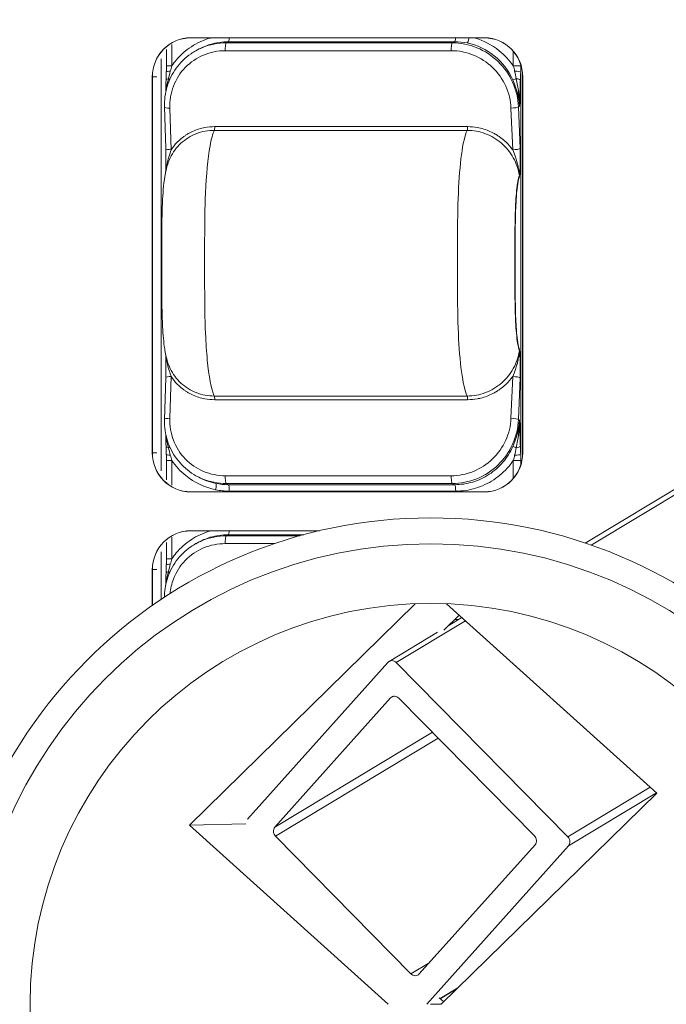
# Model space of a CAD drawing. Units: millimetres. Extents: x 0 to 1009, y 0 to 592.
# Drawn here: x 709 to 759, y 307 to 383 of the extents above; entities that cross this region are included whole.
import ezdxf

# ---------------------------------------------------------------- set-up
doc = ezdxf.new("R2010")
doc.units = ezdxf.units.MM
doc.linetypes.add('Ciągła', pattern=[0])
doc.layers.add('Widoczne (ISO)', color=7, linetype='Ciągła', lineweight=50)
doc.layers.add('Widoczne wąskie (ISO)', color=7, linetype='Ciągła', lineweight=35)

msp = doc.modelspace()

# ---------------------------------------------------------------- linework, layer by layer
at = {"layer": 'Widoczne (ISO)', "lineweight": 0}
for p, q in [((752.882, 343.022), (925.41, 446.985)), ((722.442, 381.968), (745.093, 381.968)), ((722.449, 381.976), (745.1, 381.976)), ((720.572, 381.062), (720.572, 379.804)), ((722.981, 381.053), (722.846, 380.978)), ((719.488, 349.968), (719.488, 378.968)), ((719.495, 349.976), (719.495, 378.976)), ((748.047, 378.968), (748.047, 349.968)), ((748.054, 378.976), (748.054, 349.976)), ((720.424, 376.643), (720.531, 373.433)), ((720.531, 355.771), (720.424, 352.555)), ((720.572, 349.394), (720.572, 347.89)), ((722.846, 348.22), (722.981, 348.144)), ((745.093, 346.968), (722.442, 346.968)), ((745.1, 346.976), (722.449, 346.976)), ((722.442, 343.968), (732.356, 343.968)), ((722.449, 343.976), (732.388, 343.976)), ((720.572, 343.062), (720.572, 341.804)), ((722.981, 343.053), (722.846, 342.978)), ((719.488, 338.214), (719.488, 340.968)), ((719.495, 338.219), (719.495, 340.976)), ((739.766, 338.345), (722.344, 321.284)), ((742.186, 338.344), (758.393, 323.751)), ((741.975, 336.31), (743.158, 337.468)), ((742.348, 336.675), (743.361, 337.285)), ((737.75, 333.904), (741.493, 336.16)), ((737.66, 333.83), (726.84, 321.746)), ((751.537, 320.373), (738.306, 333.808)), ((728.938, 321.12), (737.863, 331.086)), ((738.508, 331.065), (748.954, 320.459)), ((741.765, 307.468), (758.393, 323.751)), ((726.698, 321.376), (722.344, 321.284)), ((722.344, 321.284), (737.688, 307.468)), ((739.434, 309.827), (728.989, 320.434)), ((749.005, 319.773), (740.08, 309.806)), ((740.646, 307.468), (751.587, 319.687)), ((741.698, 307.895), (743.005, 308.683)), ((740.951, 307.468), (741.765, 307.468)), ((741.96, 307.659), (741.609, 307.975))]:
    msp.add_line(p, q, dxfattribs=at)
for radius in [37.5, 35.5, 30.9]:
    msp.add_circle((740.958, 307.468), radius, dxfattribs=at)
for centre, major_axis, ratio, start_param, end_param in [((722.442, 378.968), (0, 3), 0.984808, 0, 1.570796), ((722.449, 378.976), (0, 3), 0.984808, 0, 1.570796), ((745.093, 378.968), (0, 3), 0.984808, 4.712389, 6.283185), ((745.1, 378.976), (0, 3), 0.984808, 4.712389, 6.283185), ((720.923, 376.66), (-0.5, -0.017), 0.205971, 6.279462, 6.283185), ((720.923, 352.538), (-0.5, 0.017), 0.205971, 0, 0.003724), ((722.442, 349.968), (0, -3), 0.984808, 4.712389, 6.283185), ((722.449, 349.976), (0, -3), 0.984808, 4.712389, 6.283185), ((745.093, 349.968), (0, -3), 0.984808, 0, 1.570796), ((745.1, 349.976), (0, -3), 0.984808, 0, 1.570796), ((722.442, 340.968), (0, 3), 0.984808, 0, 1.570796), ((722.449, 340.976), (0, 3), 0.984808, 0, 1.570796), ((738.008, 333.476), (-0.258, 0.428), 0.883421, 4.977526, 6.548323), ((738.211, 330.733), (-0.258, 0.428), 0.883421, 4.977526, 6.548323), ((729.286, 320.766), (-0.258, 0.428), 0.883421, 0.265137, 1.835934), ((748.656, 320.126), (0.258, -0.428), 0.883421, 0.265137, 1.835934), ((751.239, 320.041), (0.258, -0.428), 0.883421, 0.265137, 1.835934), ((739.732, 310.159), (0.258, -0.428), 0.883421, 4.977526, 6.548323)]:
    msp.add_ellipse(centre, major_axis=major_axis, ratio=ratio, start_param=start_param, end_param=end_param, dxfattribs=at)
for points, knots in [([(720.424, 376.643), (720.406, 377.173), (720.476, 377.709), (720.781, 378.723), (721.025, 379.213), (721.65, 380.069), (722.039, 380.448), (722.596, 380.83), (722.72, 380.907), (722.848, 380.979)], [0, 0, 0, 0, 0.161717, 0.161717, 0.3262329, 0.3262329, 0.4895082, 0.4895082, 0.5345778, 0.5345778, 0.5345778, 0.5345778]), ([(720.513, 371.626), (720.515, 371.652), (720.516, 371.68), (720.524, 371.879), (720.529, 372.054), (720.542, 372.626), (720.544, 373.039), (720.531, 373.43)], [0.0230109, 0.0230109, 0.0230109, 0.0230109, 0.0314408, 0.0314408, 0.0848291, 0.0848291, 0.2047738, 0.2047738, 0.2047738, 0.2047738]), ([(720.282, 369.515), (720.32, 370.222), (720.372, 370.887), (720.539, 371.763), (720.596, 372.003), (720.674, 372.242)], [0, 0, 0, 0, 0.2193149, 0.2193149, 0.2988529, 0.2988529, 0.2988529, 0.2988529]), ([(720.282, 369.515), (720.276, 369.412), (720.271, 369.308), (720.267, 369.203), (720.266, 369.182), (720.265, 369.162), (720.264, 369.142), (720.252, 368.849), (720.244, 368.551), (720.238, 368.25), (720.231, 367.938), (720.227, 367.625), (720.224, 367.31), (720.221, 367.017), (720.219, 366.723), (720.218, 366.43), (720.218, 366.42), (720.218, 366.41), (720.218, 366.401), (720.216, 366.101), (720.215, 365.802), (720.214, 365.501), (720.214, 365.203), (720.213, 364.904), (720.213, 364.606), (720.213, 364.604), (720.213, 364.603), (720.213, 364.602), (720.213, 364.302), (720.214, 364.002), (720.214, 363.702), (720.215, 363.402), (720.216, 363.103), (720.218, 362.803), (720.218, 362.796), (720.218, 362.788), (720.218, 362.781), (720.219, 362.485), (720.221, 362.188), (720.224, 361.893), (720.227, 361.581), (720.231, 361.271), (720.238, 360.963), (720.238, 360.963), (720.238, 360.963), (720.238, 360.962), (720.241, 360.803), (720.245, 360.645), (720.25, 360.488), (720.254, 360.349), (720.258, 360.211), (720.264, 360.074), (720.265, 360.05), (720.266, 360.027), (720.267, 360.004), (720.271, 359.901), (720.276, 359.798), (720.282, 359.697)], [0.002346197, 0.002346197, 0.002346197, 0.002346197, 0.002672949, 0.002672949, 0.002672949, 0.002735741, 0.002735741, 0.002735741, 0.003647655, 0.003647655, 0.003647655, 0.004592084, 0.004592084, 0.004592084, 0.005471482, 0.005471482, 0.005471482, 0.005500939, 0.005500939, 0.005500939, 0.00640059, 0.00640059, 0.00640059, 0.007295309, 0.007295309, 0.007295309, 0.00729913, 0.00729913, 0.00729913, 0.008197522, 0.008197522, 0.008197522, 0.009096833, 0.009096833, 0.009096833, 0.009119137, 0.009119137, 0.009119137, 0.010006648, 0.010006648, 0.010006648, 0.010942964, 0.010942964, 0.010942964, 0.01094378, 0.01094378, 0.01094378, 0.011427785, 0.011427785, 0.011427785, 0.011854878, 0.011854878, 0.011854878, 0.011927586, 0.011927586, 0.011927586, 0.012248249, 0.012248249, 0.012248249, 0.012248249]), ([(720.67, 356.976), (720.56, 357.318), (720.493, 357.654), (720.36, 358.528), (720.314, 359.101), (720.282, 359.697)], [0, 0, 0, 0, 0.1136186, 0.1136186, 0.2985316, 0.2985316, 0.2985316, 0.2985316]), ([(720.531, 355.774), (720.539, 356.003), (720.541, 356.24), (720.539, 356.786), (720.532, 357.1), (720.519, 357.464), (720.516, 357.523), (720.514, 357.582)], [0.000333, 0.000333, 0.000333, 0.000333, 0.0704378, 0.0704378, 0.1643956, 0.1643956, 0.1827243, 0.1827243, 0.1827243, 0.1827243]), ([(722.848, 348.219), (722.39, 348.475), (721.97, 348.811), (721.275, 349.594), (720.989, 350.051), (720.585, 351.026), (720.463, 351.558), (720.421, 352.245), (720.419, 352.4), (720.424, 352.554)], [0, 0, 0, 0, 0.1617067, 0.1617067, 0.3239196, 0.3239196, 0.4873853, 0.4873853, 0.5346095, 0.5346095, 0.5346095, 0.5346095]), ([(720.421, 338.845), (720.425, 339.308), (720.495, 339.773), (720.781, 340.723), (721.025, 341.213), (721.65, 342.069), (722.039, 342.448), (722.596, 342.83), (722.72, 342.907), (722.848, 342.979)], [0.0205239, 0.0205239, 0.0205239, 0.0205239, 0.161717, 0.161717, 0.3262329, 0.3262329, 0.4895082, 0.4895082, 0.5345778, 0.5345778, 0.5345778, 0.5345778])]:
    msp.add_open_spline(points, degree=3, knots=knots, dxfattribs=at)
for points in [[(720.567, 379.347), (720.571, 379.498), (720.572, 379.651), (720.572, 379.804)], [(720.548, 378.734), (720.556, 378.935), (720.563, 379.14), (720.567, 379.347)], [(720.518, 377.774), (720.525, 378.097), (720.535, 378.419), (720.548, 378.734)], [(720.548, 350.463), (720.535, 350.778), (720.526, 351.1), (720.518, 351.422)], [(720.567, 349.851), (720.563, 350.058), (720.556, 350.262), (720.548, 350.463)], [(720.572, 349.394), (720.572, 349.547), (720.571, 349.7), (720.567, 349.851)], [(720.567, 341.347), (720.571, 341.498), (720.572, 341.651), (720.572, 341.804)], [(720.548, 340.734), (720.556, 340.935), (720.563, 341.14), (720.567, 341.347)], [(720.518, 339.774), (720.525, 340.097), (720.535, 340.419), (720.548, 340.734)]]:
    msp.add_open_spline(points, degree=3, dxfattribs=at)
at = {"layer": 'Widoczne wąskie (ISO)', "lineweight": 0}
for p, q in [((753.337, 342.866), (925.676, 446.715)), ((720.985, 381.47), (720.985, 379.804)), ((723.22, 381.166), (723.22, 381.166)), ((725.348, 381.671), (725.194, 381.585)), ((725.194, 381.585), (742.62, 381.585)), ((742.808, 381.671), (725.348, 381.671)), ((742.62, 381.585), (742.808, 381.671)), ((720.166, 348.593), (720.166, 380.359)), ((742.543, 380.983), (725.116, 380.983)), ((747.329, 379.804), (747.329, 380.929)), ((720.985, 379.804), (720.572, 379.804)), ((747.329, 379.804), (747.903, 379.804)), ((747.903, 379.893), (747.903, 379.804)), ((719.834, 378.976), (719.495, 378.976)), ((747.9, 349.861), (747.9, 379.336)), ((720.839, 376.555), (720.946, 373.345)), ((747.279, 373.345), (747.149, 376.555)), ((747.812, 376.7), (747.724, 376.66)), ((747.724, 376.66), (747.855, 373.449)), ((724.297, 375.128), (743.796, 375.128)), ((743.768, 374.841), (724.269, 374.841)), ((720.946, 355.859), (720.839, 352.642)), ((747.149, 352.642), (747.28, 355.859)), ((747.855, 355.755), (747.724, 352.538)), ((724.27, 354.362), (743.769, 354.362)), ((743.796, 354.076), (724.297, 354.076)), ((747.724, 352.538), (747.812, 352.498)), ((719.834, 349.976), (719.495, 349.976)), ((720.985, 349.394), (720.572, 349.394)), ((720.985, 349.394), (720.985, 347.479)), ((747.329, 348.008), (747.329, 349.394)), ((747.903, 349.394), (747.329, 349.394)), ((747.903, 349.394), (747.903, 349.044)), ((723.22, 348.032), (723.22, 348.032)), ((725.116, 348.215), (742.543, 348.215)), ((725.194, 347.612), (725.348, 347.526)), ((742.62, 347.612), (725.194, 347.612)), ((725.348, 347.526), (742.808, 347.526)), ((742.887, 347.028), (725.427, 347.028)), ((742.808, 347.526), (742.62, 347.612)), ((720.985, 343.47), (720.985, 341.804)), ((723.22, 343.166), (723.22, 343.166)), ((725.348, 343.671), (725.194, 343.585)), ((725.194, 343.585), (730.868, 343.585)), ((731.181, 343.671), (725.348, 343.671)), ((720.166, 338.677), (720.166, 342.359)), ((728.918, 342.983), (725.116, 342.983)), ((720.985, 341.804), (720.572, 341.804)), ((719.834, 340.976), (719.495, 340.976)), ((738.306, 333.808), (743.648, 337.027)), ((742.804, 337.122), (743.09, 337.122)), ((742.614, 336.835), (742.512, 336.835)), ((737.863, 331.086), (738.061, 331.206)), ((741.091, 328.443), (728.938, 321.12)), ((728.989, 320.434), (741.534, 327.993)), ((757.891, 324.203), (751.537, 320.373)), ((751.587, 319.687), (758.368, 323.773)), ((740.878, 310.697), (739.434, 309.827)), ((743.059, 308.736), (741.684, 307.907))]:
    msp.add_line(p, q, dxfattribs=at)
for centre, major_axis, ratio, start_param, end_param in [((725.34, 382.169), (0, -0.5), 0.173648, 0.087266, 1.156994), ((742.8, 382.169), (0, -0.5), 0.173648, 0.087266, 1.156994), ((743.856, 382.064), (-0.099, -0.49), 0.170292, 0.123463, 1.409975), ((725.201, 381.087), (0, 0.5), 0.173648, 0.087266, 1.780846), ((742.628, 381.087), (0, 0.5), 0.173648, 0.087266, 1.780846), ((742.801, 376.695), (0.251, 4.971), 0.98507, 6.135905, 6.332995), ((742.792, 376.648), (0.43, 5.005), 0.980515, 5.22405, 6.171283), ((721.047, 378.713), (-0.5, 0.021), 0.256402, 5.408747, 6.284092), ((721.067, 379.336), (-0.5, 0.01), 0.130561, 5.108194, 6.285516), ((720.415, 378.937), (-0.457, 0.203), 0.071561, 3.585193, 3.979883), ((747.725, 378.937), (-0.457, -0.203), 0.071561, 0.211208, 1.156884), ((747.409, 379.336), (0.5, -0.013), 0.12976, 0.193644, 1.527331), ((747.385, 378.713), (0.499, -0.026), 0.254829, 0.198627, 1.235679), ((720.923, 376.66), (-0.5, -0.017), 0.205971, 0, 1.393176), ((747.234, 376.66), (0.5, 0.02), 0.204707, 4.533265, 6.086992), ((724.254, 375.075), (0, -0.25), 0.173648, 0.350334, 1.780846), ((743.754, 375.075), (0, -0.25), 0.173648, 0.350334, 1.780846), ((747.364, 373.449), (0.5, 0.02), 0.204707, 4.533265, 6.086992), ((721.031, 373.449), (-0.5, -0.017), 0.205971, 0, 1.393176), ((747.313, 371.309), (0.474, -0.16), 0.854094, 0.375628, 0.507179), ((747.314, 357.897), (0.474, 0.158), 0.851961, 5.778776, 5.910182), ((721.031, 355.755), (-0.5, 0.017), 0.205971, 4.89001, 6.283185), ((747.364, 355.755), (0.5, -0.02), 0.204707, 0.196193, 1.74992), ((724.255, 354.128), (0, 0.25), 0.173648, 4.502339, 5.930433), ((743.754, 354.128), (0, 0.25), 0.173648, 4.502339, 5.930433), ((720.923, 352.538), (-0.5, 0.017), 0.205971, 4.89001, 6.283185), ((747.234, 352.538), (0.5, -0.02), 0.204707, 0.196193, 1.74992), ((721.047, 350.484), (-0.5, -0.021), 0.256402, 6.282278, 7.157624), ((720.415, 350.261), (-0.457, -0.203), 0.071561, 2.303303, 2.696155), ((747.725, 350.261), (-0.457, 0.203), 0.071561, 5.126301, 6.071977), ((747.385, 350.484), (0.499, 0.026), 0.254829, 5.047506, 6.084558), ((721.067, 349.861), (-0.5, -0.01), 0.130561, 6.280855, 7.458239), ((747.409, 349.861), (0.5, 0.013), 0.12976, 4.755866, 6.089541), ((725.348, 352.549), (0.036, 5.023), 0.980192, 2.647313, 2.952619), ((725.201, 348.11), (0, -0.5), 0.173648, 4.502339, 6.195919), ((742.628, 348.11), (0, -0.5), 0.173648, 4.502339, 6.195919), ((724.284, 347.134), (0.099, 0.49), 0.170292, 4.746875, 6.228694), ((725.427, 352.512), (0, -5.483), 0.984808, 6.086343, 6.283116), ((725.339, 352.503), (0.246, -4.971), 0.984469, 6.037605, 6.234695), ((725.34, 347.028), (0, 0.5), 0.173648, 4.712389, 6.195919), ((742.8, 347.028), (0, 0.5), 0.173648, 4.712389, 6.195919), ((725.34, 344.169), (0, -0.5), 0.173648, 0.087266, 1.156994), ((725.201, 343.087), (0, 0.5), 0.173648, 0.087266, 1.780846), ((721.047, 340.713), (-0.5, 0.021), 0.256402, 5.408747, 6.284092), ((721.067, 341.336), (-0.5, 0.01), 0.130561, 5.108194, 6.285516), ((720.415, 340.937), (-0.457, 0.203), 0.071561, 3.585193, 3.979883)]:
    msp.add_ellipse(centre, major_axis=major_axis, ratio=ratio, start_param=start_param, end_param=end_param, dxfattribs=at)
for points, knots in [([(720.985, 379.804), (721.092, 379.96), (721.208, 380.113), (721.333, 380.261), (721.663, 380.651), (722.058, 381.003), (722.497, 381.291), (722.931, 381.576), (723.408, 381.798), (723.9, 381.945), (723.926, 381.953), (723.952, 381.961), (723.979, 381.968)], [2.3753297, 2.3753297, 2.3753297, 2.3753297, 2.4830437, 2.4830437, 2.4830437, 2.7676985, 2.7676985, 2.7676985, 3.0488285, 3.0488285, 3.0488285, 3.0638605, 3.0638605, 3.0638605, 3.0638605]), ([(744.335, 381.968), (745.017, 381.773), (745.682, 381.435), (746.248, 380.977), (746.668, 380.638), (747.033, 380.236), (747.328, 379.803)], [0.0757316, 0.0757316, 0.0757316, 0.0757316, 0.4725855, 0.4725855, 0.4725855, 0.7662629, 0.7662629, 0.7662629, 0.7662629]), ([(722.848, 380.979), (723.001, 381.065), (723.16, 381.142), (723.323, 381.21), (723.91, 381.457), (724.55, 381.585), (725.194, 381.585)], [5.6422334, 5.6422334, 5.6422334, 5.6422334, 5.7509005, 5.7509005, 5.7509005, 6.1432193, 6.1432193, 6.1432193, 6.1432193]), ([(725.348, 381.671), (724.878, 381.671), (724.409, 381.603), (723.959, 381.468), (723.62, 381.366), (723.291, 381.227), (722.981, 381.053)], [2.9454252, 2.9454252, 2.9454252, 2.9454252, 3.2312752, 3.2312752, 3.2312752, 3.4468977, 3.4468977, 3.4468977, 3.4468977]), ([(742.62, 381.585), (743.264, 381.585), (743.912, 381.457), (744.516, 381.21), (745.12, 380.964), (745.679, 380.599), (746.152, 380.143), (746.624, 379.687), (747.009, 379.141), (747.278, 378.545), (747.547, 377.949), (747.7, 377.305), (747.724, 376.66)], [3.281559, 3.281559, 3.281559, 3.281559, 3.673877, 3.673877, 3.673877, 4.066196, 4.066196, 4.066196, 4.458515, 4.458515, 4.458515, 4.850834, 4.850834, 4.850834, 4.850834]), ([(725.116, 380.983), (724.537, 380.983), (723.961, 380.868), (723.434, 380.646), (722.906, 380.424), (722.426, 380.096), (722.03, 379.687), (721.634, 379.277), (721.322, 378.786), (721.119, 378.25), (720.915, 377.715), (720.819, 377.135), (720.839, 376.555)], [0.139966, 0.139966, 0.139966, 0.139966, 0.532285, 0.532285, 0.532285, 0.924604, 0.924604, 0.924604, 1.316922, 1.316922, 1.316922, 1.709241, 1.709241, 1.709241, 1.709241]), ([(747.149, 376.555), (747.125, 377.135), (746.986, 377.715), (746.743, 378.25), (746.5, 378.786), (746.152, 379.277), (745.725, 379.687), (745.299, 380.096), (744.795, 380.424), (744.251, 380.646), (743.706, 380.868), (743.123, 380.983), (742.543, 380.983)], [1.432351, 1.432351, 1.432351, 1.432351, 1.82467, 1.82467, 1.82467, 2.216989, 2.216989, 2.216989, 2.609308, 2.609308, 2.609308, 3.001627, 3.001627, 3.001627, 3.001627]), ([(720.731, 378.825), (720.684, 378.652), (720.647, 378.477), (720.601, 378.209), (720.587, 378.116), (720.575, 378.023)], [0, 0, 0, 0, 0.0005360714, 0.0005360714, 0.0008166718, 0.0008166718, 0.0008166718, 0.0008166718]), ([(747.812, 376.7), (747.806, 377.057), (747.781, 377.414), (747.716, 377.947), (747.69, 378.125), (747.63, 378.477), (747.595, 378.652), (747.555, 378.825)], [-0.000014563, -0.000014563, -0.000014563, -0.000014563, 0.001061537, 0.001061537, 0.001599587, 0.001599587, 0.002137637, 0.002137637, 0.002137637, 0.002137637]), ([(747.812, 376.7), (747.807, 376.785), (747.799, 376.871), (747.789, 376.956), (747.78, 377.042), (747.768, 377.127), (747.753, 377.212), (747.725, 377.383), (747.688, 377.552), (747.643, 377.723), (747.597, 377.893), (747.544, 378.064), (747.483, 378.231), (747.483, 378.232), (747.483, 378.232), (747.483, 378.233), (747.423, 378.4), (747.355, 378.566), (747.282, 378.731)], [-0.000014203, -0.000014203, -0.000014203, -0.000014203, 0.000255099, 0.000255099, 0.000255099, 0.000524402, 0.000524402, 0.000524402, 0.001063006, 0.001063006, 0.001063006, 0.001601611, 0.001601611, 0.001601611, 0.001603019, 0.001603019, 0.001603019, 0.002140215, 0.002140215, 0.002140215, 0.002140215]), ([(747.875, 378.713), (747.867, 378.549), (747.861, 378.382), (747.849, 378.048), (747.844, 377.88), (747.829, 377.375), (747.821, 377.037), (747.812, 376.7)], [0, 0, 0, 0, 0.00051019, 0.00051019, 0.00102038, 0.00102038, 0.00204076, 0.00204076, 0.00204076, 0.00204076]), ([(720.946, 373.345), (720.981, 373.398), (721.017, 373.45), (721.054, 373.501), (721.201, 373.702), (721.365, 373.888), (721.548, 374.058), (721.559, 374.068), (721.57, 374.078), (721.581, 374.088), (721.641, 374.143), (721.704, 374.197), (721.768, 374.248), (721.833, 374.3), (721.899, 374.35), (721.966, 374.397), (722.024, 374.438), (722.083, 374.477), (722.143, 374.514), (722.221, 374.564), (722.302, 374.61), (722.384, 374.654), (722.522, 374.727), (722.665, 374.793), (722.812, 374.851), (722.974, 374.914), (723.14, 374.966), (723.308, 375.008), (723.385, 375.027), (723.462, 375.043), (723.54, 375.058), (723.787, 375.104), (724.04, 375.128), (724.297, 375.128)], [0.001073062, 0.001073062, 0.001073062, 0.001073062, 0.001271198, 0.001271198, 0.001271198, 0.002050385, 0.002050385, 0.002050385, 0.002096524, 0.002096524, 0.002096524, 0.002352389, 0.002352389, 0.002352389, 0.002608255, 0.002608255, 0.002608255, 0.002829452, 0.002829452, 0.002829452, 0.003119986, 0.003119986, 0.003119986, 0.00360817, 0.00360817, 0.00360817, 0.004143448, 0.004143448, 0.004143448, 0.004387775, 0.004387775, 0.004387775, 0.00516691, 0.00516691, 0.00516691, 0.00516691]), ([(743.796, 375.128), (744.053, 375.128), (744.307, 375.104), (744.558, 375.058), (744.637, 375.043), (744.715, 375.027), (744.793, 375.008), (744.964, 374.966), (745.135, 374.914), (745.301, 374.851), (745.453, 374.793), (745.601, 374.727), (745.744, 374.654), (745.829, 374.61), (745.913, 374.564), (745.996, 374.514), (746.058, 374.477), (746.12, 374.438), (746.181, 374.397), (746.252, 374.35), (746.321, 374.3), (746.39, 374.248), (746.458, 374.197), (746.524, 374.143), (746.589, 374.088), (746.601, 374.078), (746.612, 374.068), (746.624, 374.058), (746.819, 373.888), (746.998, 373.702), (747.159, 373.501), (747.2, 373.45), (747.24, 373.398), (747.279, 373.345)], [0, 0, 0, 0, 0.000772286, 0.000772286, 0.000772286, 0.001014466, 0.001014466, 0.001014466, 0.001545038, 0.001545038, 0.001545038, 0.002028931, 0.002028931, 0.002028931, 0.002316911, 0.002316911, 0.002316911, 0.002536164, 0.002536164, 0.002536164, 0.00278978, 0.00278978, 0.00278978, 0.003043397, 0.003043397, 0.003043397, 0.003089129, 0.003089129, 0.003089129, 0.003861467, 0.003861467, 0.003861467, 0.004057862, 0.004057862, 0.004057862, 0.004057862]), ([(724.269, 374.841), (724.029, 374.841), (723.792, 374.819), (723.329, 374.733), (723.1, 374.668), (722.659, 374.497), (722.449, 374.392), (722.053, 374.146), (721.865, 374.002), (721.521, 373.685), (721.366, 373.511), (721.09, 373.137), (720.967, 372.933), (720.791, 372.567), (720.727, 372.406), (720.673, 372.242)], [0, 0, 0, 0, 0.000722937, 0.000722937, 0.001445874, 0.001445874, 0.002168811, 0.002168811, 0.002891748, 0.002891748, 0.003614685, 0.003614685, 0.004337622, 0.004337622, 0.004872373, 0.004872373, 0.004872373, 0.004872373]), ([(724.27, 354.362), (724.037, 354.856), (723.851, 355.892), (723.73, 357.135), (723.668, 357.775), (723.622, 358.465), (723.591, 359.173), (723.539, 360.351), (723.528, 361.567), (723.522, 362.782), (723.516, 363.992), (723.516, 365.203), (723.522, 366.413), (723.528, 367.626), (723.539, 368.852), (723.59, 370.023), (723.649, 371.375), (723.762, 372.671), (723.938, 373.642), (724.033, 374.166), (724.146, 374.58), (724.269, 374.841)], [0.00021599, 0.00021599, 0.00021599, 0.00021599, 0.00450643, 0.00450643, 0.00450643, 0.00671614, 0.00671614, 0.00671614, 0.010396, 0.010396, 0.010396, 0.01406076, 0.01406076, 0.01406076, 0.01773491, 0.01773491, 0.01773491, 0.0219755, 0.0219755, 0.0219755, 0.0242604, 0.0242604, 0.0242604, 0.0242604]), ([(743.768, 374.841), (743.413, 374.092), (743.06, 371.145), (743.016, 366.397), (743.015, 362.799), (743.06, 358.052), (743.414, 355.114), (743.769, 354.362)], [-0.8381818, -0.8381818, -0.8381818, -0.8381818, -0.6064555, -0.4814555, -0.3564555, -0.2314555, 0, 0, 0, 0]), ([(747.794, 371.366), (747.755, 371.604), (747.696, 371.839), (747.54, 372.293), (747.443, 372.512), (747.21, 372.933), (747.072, 373.137), (746.768, 373.511), (746.601, 373.685), (746.234, 374.002), (746.035, 374.146), (745.621, 374.392), (745.404, 374.497), (744.951, 374.668), (744.717, 374.733), (744.247, 374.819), (744.009, 374.841), (743.768, 374.841)], [0.000035733, 0.000035733, 0.000035733, 0.000035733, 0.000767491, 0.000767491, 0.001499248, 0.001499248, 0.002231006, 0.002231006, 0.002962764, 0.002962764, 0.003694521, 0.003694521, 0.004426279, 0.004426279, 0.005158036, 0.005158036, 0.005889794, 0.005889794, 0.005889794, 0.005889794]), ([(747.855, 373.449), (747.862, 373.268), (747.866, 373.086), (747.867, 372.721), (747.865, 372.538), (747.857, 372.172), (747.851, 371.99), (747.84, 371.721), (747.836, 371.631), (747.827, 371.5), (747.824, 371.457), (747.816, 371.375), (747.812, 371.332), (747.804, 371.309)], [0, 0, 0, 0, 0.000547452, 0.000547452, 0.001094905, 0.001094905, 0.001642357, 0.001642357, 0.001916084, 0.001916084, 0.002052947, 0.002052947, 0.00218981, 0.00218981, 0.00218981, 0.00218981]), ([(720.946, 373.345), (720.881, 373.168), (720.82, 372.986), (720.766, 372.803), (720.727, 372.673), (720.692, 372.542), (720.661, 372.408), (720.658, 372.398), (720.656, 372.388), (720.654, 372.378), (720.63, 372.278), (720.609, 372.178), (720.591, 372.077), (720.578, 372.01), (720.567, 371.943), (720.557, 371.876), (720.549, 371.827), (720.542, 371.779), (720.536, 371.73)], [0, 0, 0, 0, 0.000582855, 0.000582855, 0.000582855, 0.000996486, 0.000996486, 0.000996486, 0.001028051, 0.001028051, 0.001028051, 0.001337557, 0.001337557, 0.001337557, 0.001542076, 0.001542076, 0.001542076, 0.001688882, 0.001688882, 0.001688882, 0.001688882]), ([(747.794, 371.366), (747.794, 371.385), (747.792, 371.408), (747.791, 371.429), (747.789, 371.45), (747.787, 371.472), (747.785, 371.493), (747.78, 371.536), (747.775, 371.578), (747.77, 371.621), (747.759, 371.706), (747.745, 371.791), (747.73, 371.876), (747.718, 371.943), (747.705, 372.01), (747.691, 372.077), (747.669, 372.178), (747.645, 372.278), (747.619, 372.378), (747.616, 372.388), (747.613, 372.398), (747.611, 372.408), (747.575, 372.542), (747.534, 372.673), (747.49, 372.803), (747.428, 372.986), (747.357, 373.168), (747.279, 373.345)], [0, 0, 0, 0, 0.000064981, 0.000064981, 0.000064981, 0.000129962, 0.000129962, 0.000129962, 0.000259924, 0.000259924, 0.000259924, 0.000519848, 0.000519848, 0.000519848, 0.000726684, 0.000726684, 0.000726684, 0.001039697, 0.001039697, 0.001039697, 0.001071619, 0.001071619, 0.001071619, 0.001489936, 0.001489936, 0.001489936, 0.002079394, 0.002079394, 0.002079394, 0.002079394]), ([(747.794, 357.84), (747.742, 357.991), (747.699, 358.198), (747.623, 358.673), (747.593, 358.932), (747.542, 359.482), (747.522, 359.772), (747.492, 360.357), (747.482, 360.655), (747.458, 361.557), (747.453, 362.167), (747.445, 363.383), (747.443, 363.99), (747.443, 365.207), (747.445, 365.815), (747.453, 367.031), (747.458, 367.641), (747.482, 368.54), (747.492, 368.837), (747.521, 369.422), (747.541, 369.713), (747.592, 370.267), (747.622, 370.53), (747.679, 370.888), (747.699, 370.999), (747.743, 371.2), (747.767, 371.291), (747.794, 371.366)], [0, 0, 0, 0, 0.00091166, 0.00091166, 0.00182331, 0.00182331, 0.00273497, 0.00273497, 0.00364662, 0.00364662, 0.00546994, 0.00546994, 0.00729325, 0.00729325, 0.00911656, 0.00911656, 0.01093987, 0.01093987, 0.01185153, 0.01185153, 0.01276318, 0.01276318, 0.01367484, 0.01367484, 0.01413067, 0.01413067, 0.0145865, 0.0145865, 0.0145865, 0.0145865]), ([(747.804, 371.309), (747.753, 371.158), (747.711, 370.951), (747.639, 370.475), (747.609, 370.213), (747.561, 369.662), (747.542, 369.374), (747.514, 368.795), (747.504, 368.5), (747.482, 367.61), (747.477, 367.007), (747.47, 365.804), (747.468, 365.203), (747.468, 363.999), (747.47, 363.398), (747.477, 362.196), (747.482, 361.593), (747.504, 360.699), (747.514, 360.404), (747.543, 359.824), (747.562, 359.537), (747.61, 358.99), (747.639, 358.732), (747.712, 358.258), (747.754, 358.049), (747.804, 357.897)], [0, 0, 0, 0, 0.00090132, 0.00090132, 0.00180263, 0.00180263, 0.00270395, 0.00270395, 0.00360526, 0.00360526, 0.00540789, 0.00540789, 0.00721052, 0.00721052, 0.00901315, 0.00901315, 0.01081578, 0.01081578, 0.0117171, 0.0117171, 0.01261842, 0.01261842, 0.01351973, 0.01351973, 0.01442105, 0.01442105, 0.01442105, 0.01442105]), ([(743.769, 354.362), (744.01, 354.362), (744.248, 354.384), (744.718, 354.47), (744.952, 354.535), (745.405, 354.706), (745.622, 354.811), (746.037, 355.058), (746.236, 355.202), (746.602, 355.52), (746.77, 355.693), (747.074, 356.069), (747.211, 356.272), (747.444, 356.694), (747.541, 356.913), (747.697, 357.367), (747.755, 357.603), (747.794, 357.84)], [0, 0, 0, 0, 0.000723327, 0.000723327, 0.001446654, 0.001446654, 0.002169982, 0.002169982, 0.002893309, 0.002893309, 0.003616636, 0.003616636, 0.004339963, 0.004339963, 0.00506329, 0.00506329, 0.005786618, 0.005786618, 0.005786618, 0.005786618]), ([(747.279, 355.859), (747.358, 356.037), (747.428, 356.219), (747.491, 356.403), (747.535, 356.532), (747.575, 356.663), (747.611, 356.795), (747.614, 356.806), (747.616, 356.817), (747.619, 356.827), (747.646, 356.927), (747.67, 357.028), (747.692, 357.13), (747.706, 357.196), (747.719, 357.263), (747.731, 357.33), (747.746, 357.415), (747.759, 357.5), (747.77, 357.585), (747.776, 357.628), (747.781, 357.67), (747.785, 357.713), (747.787, 357.735), (747.789, 357.756), (747.791, 357.778), (747.793, 357.799), (747.795, 357.821), (747.794, 357.84)], [0, 0, 0, 0, 0.000586338, 0.000586338, 0.000586338, 0.000999748, 0.000999748, 0.000999748, 0.001032947, 0.001032947, 0.001032947, 0.001344611, 0.001344611, 0.001344611, 0.001549421, 0.001549421, 0.001549421, 0.001807658, 0.001807658, 0.001807658, 0.001936776, 0.001936776, 0.001936776, 0.002001336, 0.002001336, 0.002001336, 0.002065895, 0.002065895, 0.002065895, 0.002065895]), ([(747.804, 357.897), (747.808, 357.885), (747.811, 357.868), (747.814, 357.849), (747.817, 357.831), (747.819, 357.81), (747.821, 357.79), (747.825, 357.748), (747.828, 357.705), (747.83, 357.661), (747.836, 357.574), (747.84, 357.485), (747.844, 357.395), (747.852, 357.216), (747.857, 357.033), (747.861, 356.851), (747.865, 356.669), (747.867, 356.487), (747.867, 356.304), (747.866, 356.121), (747.863, 355.936), (747.855, 355.755)], [0, 0, 0, 0, 0.00006944, 0.00006944, 0.00006944, 0.000138879, 0.000138879, 0.000138879, 0.000277758, 0.000277758, 0.000277758, 0.000555517, 0.000555517, 0.000555517, 0.001111034, 0.001111034, 0.001111034, 0.00166655, 0.00166655, 0.00166655, 0.002222067, 0.002222067, 0.002222067, 0.002222067]), ([(720.536, 357.475), (720.542, 357.43), (720.548, 357.385), (720.555, 357.34), (720.556, 357.337), (720.556, 357.334), (720.557, 357.33), (720.583, 357.161), (720.615, 356.993), (720.654, 356.827), (720.655, 356.821), (720.657, 356.815), (720.658, 356.809), (720.697, 356.641), (720.742, 356.476), (720.793, 356.312), (720.84, 356.16), (720.892, 356.007), (720.946, 355.859)], [0.000368029, 0.000368029, 0.000368029, 0.000368029, 0.000504739, 0.000504739, 0.000504739, 0.000514981, 0.000514981, 0.000514981, 0.001029963, 0.001029963, 0.001029963, 0.001049167, 0.001049167, 0.001049167, 0.001571779, 0.001571779, 0.001571779, 0.002059905, 0.002059905, 0.002059905, 0.002059905]), ([(720.67, 356.976), (720.724, 356.807), (720.789, 356.643), (720.967, 356.272), (721.089, 356.069), (721.366, 355.693), (721.521, 355.52), (721.864, 355.202), (722.053, 355.058), (722.449, 354.811), (722.658, 354.706), (723.099, 354.535), (723.329, 354.47), (723.792, 354.384), (724.029, 354.362), (724.27, 354.362)], [0.000945442, 0.000945442, 0.000945442, 0.000945442, 0.001499996, 0.001499996, 0.00223212, 0.00223212, 0.002964244, 0.002964244, 0.003696368, 0.003696368, 0.004428492, 0.004428492, 0.005160617, 0.005160617, 0.005892741, 0.005892741, 0.005892741, 0.005892741]), ([(724.297, 354.076), (724.04, 354.076), (723.787, 354.099), (723.54, 354.145), (723.462, 354.16), (723.385, 354.177), (723.308, 354.196), (723.14, 354.237), (722.974, 354.29), (722.812, 354.353), (722.664, 354.41), (722.522, 354.476), (722.384, 354.549), (722.302, 354.593), (722.221, 354.64), (722.142, 354.69), (722.082, 354.727), (722.024, 354.766), (721.966, 354.807), (721.899, 354.854), (721.833, 354.904), (721.768, 354.955), (721.704, 355.007), (721.641, 355.061), (721.581, 355.116), (721.57, 355.126), (721.558, 355.136), (721.547, 355.147), (721.365, 355.317), (721.2, 355.503), (721.054, 355.704), (721.017, 355.755), (720.981, 355.806), (720.946, 355.859)], [0, 0, 0, 0, 0.000772679, 0.000772679, 0.000772679, 0.001014613, 0.001014613, 0.001014613, 0.001545826, 0.001545826, 0.001545826, 0.002029225, 0.002029225, 0.002029225, 0.00231809, 0.00231809, 0.00231809, 0.002536532, 0.002536532, 0.002536532, 0.002790185, 0.002790185, 0.002790185, 0.003043838, 0.003043838, 0.003043838, 0.003090702, 0.003090702, 0.003090702, 0.003863433, 0.003863433, 0.003863433, 0.004058451, 0.004058451, 0.004058451, 0.004058451]), ([(747.279, 355.859), (747.241, 355.806), (747.201, 355.755), (747.16, 355.704), (746.999, 355.503), (746.82, 355.317), (746.625, 355.147), (746.613, 355.136), (746.602, 355.126), (746.59, 355.116), (746.525, 355.061), (746.458, 355.007), (746.39, 354.955), (746.322, 354.904), (746.252, 354.854), (746.182, 354.807), (746.121, 354.766), (746.059, 354.727), (745.997, 354.69), (745.914, 354.64), (745.83, 354.593), (745.744, 354.549), (745.601, 354.476), (745.454, 354.41), (745.302, 354.353), (745.135, 354.29), (744.965, 354.237), (744.794, 354.196), (744.716, 354.177), (744.637, 354.16), (744.559, 354.145), (744.308, 354.099), (744.054, 354.076), (743.796, 354.076)], [0.001073855, 0.001073855, 0.001073855, 0.001073855, 0.001270596, 0.001270596, 0.001270596, 0.002050155, 0.002050155, 0.002050155, 0.002097432, 0.002097432, 0.002097432, 0.002353327, 0.002353327, 0.002353327, 0.002609221, 0.002609221, 0.002609221, 0.002829593, 0.002829593, 0.002829593, 0.00312101, 0.00312101, 0.00312101, 0.003608681, 0.003608681, 0.003608681, 0.004144588, 0.004144588, 0.004144588, 0.004388659, 0.004388659, 0.004388659, 0.005168165, 0.005168165, 0.005168165, 0.005168165]), ([(720.839, 352.642), (720.819, 352.062), (720.915, 351.483), (721.119, 350.947), (721.322, 350.412), (721.634, 349.921), (722.03, 349.511), (722.426, 349.101), (722.906, 348.773), (723.434, 348.551), (723.961, 348.33), (724.537, 348.215), (725.116, 348.215)], [1.432351, 1.432351, 1.432351, 1.432351, 1.82467, 1.82467, 1.82467, 2.216989, 2.216989, 2.216989, 2.609308, 2.609308, 2.609308, 3.001627, 3.001627, 3.001627, 3.001627]), ([(742.543, 348.215), (743.123, 348.215), (743.706, 348.33), (744.251, 348.551), (744.795, 348.773), (745.299, 349.101), (745.725, 349.511), (746.152, 349.921), (746.5, 350.412), (746.743, 350.947), (746.986, 351.483), (747.125, 352.062), (747.149, 352.642)], [0.139966, 0.139966, 0.139966, 0.139966, 0.532285, 0.532285, 0.532285, 0.924604, 0.924604, 0.924604, 1.316922, 1.316922, 1.316922, 1.709241, 1.709241, 1.709241, 1.709241]), ([(747.724, 352.538), (747.7, 351.893), (747.547, 351.248), (747.278, 350.653), (747.009, 350.057), (746.624, 349.511), (746.152, 349.055), (745.679, 348.599), (745.12, 348.234), (744.516, 347.987), (743.912, 347.741), (743.264, 347.612), (742.62, 347.612)], [4.573944, 4.573944, 4.573944, 4.573944, 4.966263, 4.966263, 4.966263, 5.358582, 5.358582, 5.358582, 5.750901, 5.750901, 5.750901, 6.143219, 6.143219, 6.143219, 6.143219]), ([(747.282, 350.466), (747.355, 350.632), (747.423, 350.797), (747.483, 350.965), (747.543, 351.132), (747.597, 351.303), (747.642, 351.473), (747.642, 351.473), (747.643, 351.474), (747.643, 351.475), (747.688, 351.645), (747.725, 351.815), (747.753, 351.985), (747.768, 352.071), (747.78, 352.156), (747.789, 352.242), (747.799, 352.327), (747.807, 352.413), (747.812, 352.498)], [0, 0, 0, 0, 0.000536284, 0.000536284, 0.000536284, 0.001073563, 0.001073563, 0.001073563, 0.001075392, 0.001075392, 0.001075392, 0.001613088, 0.001613088, 0.001613088, 0.001881936, 0.001881936, 0.001881936, 0.002150784, 0.002150784, 0.002150784, 0.002150784]), ([(747.555, 350.372), (747.595, 350.546), (747.63, 350.721), (747.69, 351.073), (747.716, 351.25), (747.781, 351.784), (747.806, 352.142), (747.812, 352.498)], [0, 0, 0, 0, 0.000536071, 0.000536071, 0.001072143, 0.001072143, 0.002144286, 0.002144286, 0.002144286, 0.002144286]), ([(747.812, 352.498), (747.816, 352.329), (747.821, 352.16), (747.825, 351.992), (747.829, 351.823), (747.834, 351.655), (747.839, 351.486), (747.844, 351.318), (747.849, 351.15), (747.855, 350.983), (747.855, 350.983), (747.855, 350.983), (747.855, 350.983), (747.861, 350.815), (747.867, 350.649), (747.875, 350.484)], [-0.000013791, -0.000013791, -0.000013791, -0.000013791, 0.000496699, 0.000496699, 0.000496699, 0.001007169, 0.001007169, 0.001007169, 0.001517662, 0.001517662, 0.001517662, 0.00151768, 0.00151768, 0.00151768, 0.00202817, 0.00202817, 0.00202817, 0.00202817]), ([(720.575, 351.176), (720.587, 351.083), (720.601, 350.99), (720.647, 350.721), (720.684, 350.546), (720.731, 350.372)], [0.001315809, 0.001315809, 0.001315809, 0.001315809, 0.001599587, 0.001599587, 0.002137637, 0.002137637, 0.002137637, 0.002137637]), ([(742.808, 347.526), (743.277, 347.526), (743.746, 347.595), (744.196, 347.73), (744.646, 347.865), (745.077, 348.066), (745.471, 348.325), (745.865, 348.583), (746.222, 348.9), (746.528, 349.262), (746.834, 349.624), (747.089, 350.031), (747.282, 350.466)], [2.945425, 2.945425, 2.945425, 2.945425, 3.231275, 3.231275, 3.231275, 3.517125, 3.517125, 3.517125, 3.802975, 3.802975, 3.802975, 4.088825, 4.088825, 4.088825, 4.088825]), ([(724.371, 347.134), (723.555, 347.299), (722.74, 347.676), (722.065, 348.221), (721.646, 348.56), (721.281, 348.962), (720.986, 349.394)], [0, 0, 0, 0, 0.4725855, 0.4725855, 0.4725855, 0.7662629, 0.7662629, 0.7662629, 0.7662629]), ([(747.329, 349.394), (747.222, 349.237), (747.106, 349.084), (746.981, 348.937), (746.65, 348.547), (746.256, 348.194), (745.817, 347.906), (745.383, 347.621), (744.906, 347.4), (744.414, 347.252), (743.909, 347.101), (743.389, 347.028), (742.887, 347.028)], [2.3753297, 2.3753297, 2.3753297, 2.3753297, 2.4830437, 2.4830437, 2.4830437, 2.7676985, 2.7676985, 2.7676985, 3.0488285, 3.0488285, 3.0488285, 3.3377601, 3.3377601, 3.3377601, 3.3377601]), ([(725.194, 347.612), (724.55, 347.612), (723.91, 347.741), (723.323, 347.987), (723.16, 348.056), (723.001, 348.133), (722.848, 348.219)], [3.2815586, 3.2815586, 3.2815586, 3.2815586, 3.6738775, 3.6738775, 3.6738775, 3.7825445, 3.7825445, 3.7825445, 3.7825445]), ([(720.985, 341.804), (721.092, 341.96), (721.208, 342.113), (721.333, 342.261), (721.663, 342.651), (722.058, 343.003), (722.497, 343.291), (722.931, 343.576), (723.408, 343.798), (723.9, 343.945), (723.926, 343.953), (723.952, 343.961), (723.979, 343.968)], [2.3753297, 2.3753297, 2.3753297, 2.3753297, 2.4830437, 2.4830437, 2.4830437, 2.7676985, 2.7676985, 2.7676985, 3.0488285, 3.0488285, 3.0488285, 3.0638605, 3.0638605, 3.0638605, 3.0638605]), ([(722.848, 342.979), (723.001, 343.065), (723.16, 343.142), (723.323, 343.21), (723.91, 343.457), (724.55, 343.585), (725.194, 343.585)], [5.6422334, 5.6422334, 5.6422334, 5.6422334, 5.7509005, 5.7509005, 5.7509005, 6.1432193, 6.1432193, 6.1432193, 6.1432193]), ([(725.348, 343.671), (724.878, 343.671), (724.409, 343.603), (723.959, 343.468), (723.62, 343.366), (723.291, 343.227), (722.981, 343.053)], [2.9454252, 2.9454252, 2.9454252, 2.9454252, 3.2312752, 3.2312752, 3.2312752, 3.4468977, 3.4468977, 3.4468977, 3.4468977]), ([(725.116, 342.983), (724.537, 342.983), (723.961, 342.868), (723.434, 342.646), (722.906, 342.424), (722.426, 342.096), (722.03, 341.687), (721.634, 341.277), (721.322, 340.786), (721.119, 340.25), (720.982, 339.891), (720.894, 339.511), (720.857, 339.126)], [0.139966, 0.139966, 0.139966, 0.139966, 0.532285, 0.532285, 0.532285, 0.924604, 0.924604, 0.924604, 1.316922, 1.316922, 1.316922, 1.580253, 1.580253, 1.580253, 1.580253]), ([(720.731, 340.825), (720.684, 340.652), (720.647, 340.477), (720.601, 340.209), (720.587, 340.116), (720.575, 340.023)], [0, 0, 0, 0, 0.0005360714, 0.0005360714, 0.0008166718, 0.0008166718, 0.0008166718, 0.0008166718])]:
    msp.add_open_spline(points, degree=3, knots=knots, dxfattribs=at)
for points in [[(720.985, 379.804), (720.948, 379.669), (720.912, 379.535), (720.876, 379.401)], [(747.432, 379.401), (747.4, 379.535), (747.366, 379.67), (747.328, 379.803)], [(747.903, 379.804), (747.903, 379.648), (747.902, 379.492), (747.9, 379.336)], [(720.876, 379.4), (720.825, 379.209), (720.776, 379.017), (720.731, 378.825)], [(747.555, 378.825), (747.519, 379.017), (747.478, 379.209), (747.432, 379.4)], [(747.9, 379.336), (747.894, 379.127), (747.886, 378.919), (747.875, 378.713)], [(720.731, 350.372), (720.776, 350.18), (720.825, 349.988), (720.876, 349.797)], [(747.432, 349.797), (747.478, 349.989), (747.519, 350.18), (747.555, 350.372)], [(747.875, 350.484), (747.886, 350.279), (747.894, 350.072), (747.9, 349.861)], [(720.876, 349.797), (720.912, 349.662), (720.948, 349.528), (720.986, 349.394)], [(747.329, 349.394), (747.366, 349.528), (747.4, 349.663), (747.432, 349.797)], [(747.9, 349.861), (747.902, 349.706), (747.903, 349.55), (747.903, 349.394)], [(720.985, 341.804), (720.948, 341.669), (720.912, 341.535), (720.876, 341.401)], [(720.876, 341.4), (720.825, 341.209), (720.776, 341.017), (720.731, 340.825)]]:
    msp.add_open_spline(points, degree=3, dxfattribs=at)

doc.saveas('drawing.dxf')
